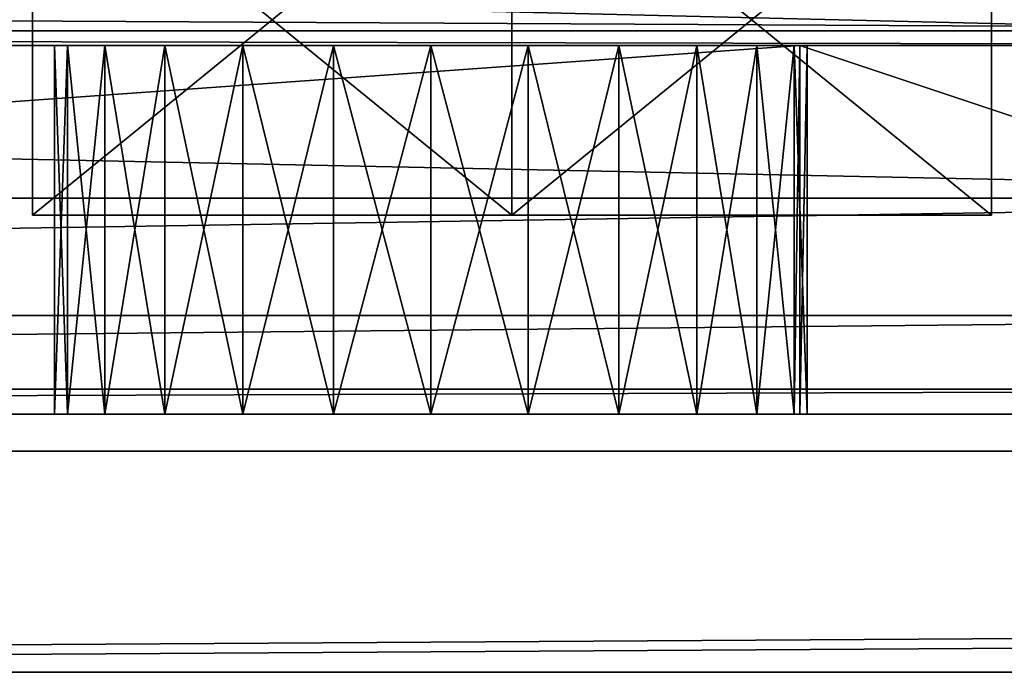
# Model space of a CAD drawing. Units: inches. Extents: x 598 to 1411, y -1 to 706.
# Drawn here: x 678 to 691, y 59 to 68 of the extents above; entities that cross this region are included whole.
import ezdxf

# ---------------------------------------------------------------- set-up
doc = ezdxf.new("R2010")
doc.units = ezdxf.units.IN
doc.header["$MEASUREMENT"] = 0
doc.layers.get('0').update_dxf_attribs({"color": 13})
doc.layers.add('RAMEK', color=134, linetype='Continuous')

# ---------------------------------------------------------------- blocks, each defined once
blk = doc.blocks.new('Skupina#51')
for p, q in [((224.6, 63.7, 38.75), (224.6, 69, 38.75)), ((224.6, 63.7, 46.25), (224.6, 69, 46.25)), ((231.1, 63.7, 35), (231.1, 69, 35)), ((231.1, 63.7, 50), (231.1, 69, 50)), ((237.6, 63.7, 38.75), (237.6, 69, 38.75)), ((237.6, 63.7, 46.25), (237.6, 69, 46.25)), ((250, 66.2, 502.905), (150, 66.2, 502.905)), ((250, 66, 501.615), (150, 66, 501.615)), ((250, 65.999, 510.16), (150, 65.999, 510.16)), ((250, 65.999, 501.5), (150, 65.999, 501.5)), ((235, 65.999, 469.5), (165, 65.999, 469.5)), ((224.9, 60.999, 487.5), (224.9, 65.999, 487.5)), ((225.074, 60.999, 488.82), (225.074, 65.999, 488.82)), ((225.074, 60.999, 486.18), (225.074, 65.999, 486.18)), ((225.583, 60.999, 490.05), (225.583, 65.999, 490.05)), ((225.583, 60.999, 484.95), (225.583, 65.999, 484.95)), ((226.394, 60.999, 491.106), (226.394, 65.999, 491.106)), ((226.394, 60.999, 483.894), (226.394, 65.999, 483.894)), ((227.45, 60.999, 491.917), (227.45, 65.999, 491.917)), ((227.45, 60.999, 483.083), (227.45, 65.999, 483.083)), ((228.68, 60.999, 492.426), (228.68, 65.999, 492.426)), ((228.68, 60.999, 482.574), (228.68, 65.999, 482.574)), ((230, 60.999, 492.6), (230, 65.999, 492.6)), ((230, 60.999, 482.4), (230, 65.999, 482.4)), ((231.32, 60.999, 492.426), (231.32, 65.999, 492.426)), ((231.32, 60.999, 482.574), (231.32, 65.999, 482.574)), ((232.55, 60.999, 491.917), (232.55, 65.999, 491.917)), ((232.55, 60.999, 483.083), (232.55, 65.999, 483.083)), ((233.606, 60.999, 491.106), (233.606, 65.999, 491.106)), ((233.606, 60.999, 483.894), (233.606, 65.999, 483.894)), ((234.417, 60.999, 490.05), (234.417, 65.999, 490.05)), ((234.417, 60.999, 484.95), (234.417, 65.999, 484.95)), ((234.926, 60.999, 486.18), (234.926, 65.999, 486.18)), ((234.926, 60.999, 488.82), (234.926, 65.999, 488.82)), ((235, 60.999, 469.5), (235, 65.999, 469.5)), ((235, 65.999, 469.5), (250, 65.999, 484.5)), ((235, 60.999, 486.74), (235, 65.999, 486.74)), ((235.1, 60.999, 487.5), (235.1, 65.999, 487.5)), ((250, 63.927, 508.571), (150, 63.927, 508.571)), ((224.6, 63.7, 38.75), (224.6, 63.7, 46.25)), ((224.6, 63.7, 46.25), (231.1, 63.7, 50)), ((231.1, 63.7, 35), (224.6, 63.7, 38.75)), ((237.6, 63.7, 38.75), (231.1, 63.7, 35)), ((231.1, 63.7, 50), (237.6, 63.7, 46.25)), ((237.6, 63.7, 38.75), (237.6, 63.7, 46.25)), ((250, 62.338, 506.5), (150, 62.338, 506.5)), ((250, 61.339, 504.088), (150, 61.339, 504.088)), ((250, 60.999, 501.5), (150, 60.999, 501.5)), ((235, 60.999, 469.5), (165, 60.999, 469.5)), ((235, 60.999, 469.5), (250, 60.999, 484.5)), ((164.578, 60.499, 476.712), (647.903, 60.505, 9.827)), ((185.422, 60.499, 498.289), (668.746, 60.505, 31.404)), ((647.903, 57.505, 9.827), (164.578, 57.499, 476.711)), ((668.746, 57.505, 31.404), (185.422, 57.499, 498.289))]:
    blk.add_line(p, q)
at = {"extrusion": (0, 1, 0)}
for centre in [(-230, 487.5, 65.999), (-230, 487.5, 60.999)]:
    blk.add_circle(centre, 5.1, dxfattribs=at)
mesh = blk.add_polyface()
corners = [(251.2, 78, 5), (222.1, 73, 5), (222.1, 78, 5), (251.2, 73, 5), (286.8, 66, 5), (286.8, 61, 5)]
mesh.append_faces([[corners[k] for k in face] for face in [(0, 1, 2), (3, 4, 5)]], dxfattribs={"vtx0": -1})
mesh.append_faces([[corners[k] for k in face] for face in [(1, 0, 3)]], dxfattribs={"vtx0": -1, "vtx1": -1})
mesh.append_faces([[corners[k] for k in face] for face in [(3, 0, 4)]], dxfattribs={"vtx0": -1, "vtx2": -1})
mesh = blk.add_polyface()
corners = [(251.2, 73, 80), (222.1, 78, 80), (222.1, 73, 80), (251.2, 78, 80), (286.8, 61, 80), (286.8, 66, 80)]
mesh.append_faces([[corners[k] for k in face] for face in [(0, 1, 2), (3, 4, 5)]], dxfattribs={"vtx0": -1})
mesh.append_faces([[corners[k] for k in face] for face in [(1, 0, 3)]], dxfattribs={"vtx0": -1, "vtx1": -1})
mesh.append_faces([[corners[k] for k in face] for face in [(3, 0, 4)]], dxfattribs={"vtx0": -1, "vtx2": -1})
mesh = blk.add_polyface()
corners = [(231.1, 69, 35), (224.6, 63.7, 38.75), (224.6, 69, 38.75), (231.1, 63.7, 35)]
mesh.append_faces([[corners[k] for k in face] for face in [(0, 1, 2), (1, 0, 3)]], dxfattribs={"vtx0": -1})
mesh = blk.add_polyface()
corners = [(224.6, 69, 46.25), (224.6, 63.7, 38.75), (224.6, 63.7, 46.25), (224.6, 69, 38.75)]
mesh.append_faces([[corners[k] for k in face] for face in [(0, 1, 2), (1, 0, 3)]], dxfattribs={"vtx0": -1})
mesh = blk.add_polyface()
corners = [(231.1, 63.7, 50), (224.6, 69, 46.25), (224.6, 63.7, 46.25), (231.1, 69, 50)]
mesh.append_faces([[corners[k] for k in face] for face in [(0, 1, 2), (1, 0, 3)]], dxfattribs={"vtx0": -1})
mesh = blk.add_polyface()
corners = [(237.6, 69, 38.75), (231.1, 63.7, 35), (231.1, 69, 35), (237.6, 63.7, 38.75)]
mesh.append_faces([[corners[k] for k in face] for face in [(0, 1, 2), (1, 0, 3)]], dxfattribs={"vtx0": -1})
mesh = blk.add_polyface()
corners = [(237.6, 63.7, 46.25), (231.1, 69, 50), (231.1, 63.7, 50), (237.6, 69, 46.25)]
mesh.append_faces([[corners[k] for k in face] for face in [(0, 1, 2), (1, 0, 3)]], dxfattribs={"vtx0": -1})
mesh = blk.add_polyface()
corners = [(237.6, 69, 38.75), (237.6, 63.7, 46.25), (237.6, 63.7, 38.75), (237.6, 69, 46.25)]
mesh.append_faces([[corners[k] for k in face] for face in [(0, 1, 2), (1, 0, 3)]], dxfattribs={"vtx0": -1})
mesh = blk.add_polyface()
corners = [(250, 65.999, 510.16), (150, 68.41, 511.159), (150, 65.999, 510.16), (250, 68.41, 511.159)]
mesh.append_faces([[corners[k] for k in face] for face in [(0, 1, 2), (1, 0, 3)]], dxfattribs={"vtx0": -1})
mesh = blk.add_polyface()
corners = [(150, 66.727, 504.099), (250, 66.2, 502.905), (150, 66.2, 502.905), (250, 66.727, 504.099)]
mesh.append_faces([[corners[k] for k in face] for face in [(0, 1, 2), (1, 0, 3)]], dxfattribs={"vtx0": -1})
mesh = blk.add_polyface()
corners = [(150, 66.2, 502.905), (250, 66, 501.615), (150, 66, 501.615), (250, 66.2, 502.905)]
mesh.append_faces([[corners[k] for k in face] for face in [(0, 1, 2), (1, 0, 3)]], dxfattribs={"vtx0": -1})
mesh = blk.add_polyface()
corners = [(150, 66, 501.615), (250, 65.999, 501.5), (150, 65.999, 501.5), (250, 66, 501.615)]
mesh.append_faces([[corners[k] for k in face] for face in [(0, 1, 2), (1, 0, 3)]], dxfattribs={"vtx0": -1})
mesh = blk.add_polyface()
corners = [(250, 63.927, 508.571), (150, 65.999, 510.16), (150, 63.927, 508.571), (250, 65.999, 510.16)]
mesh.append_faces([[corners[k] for k in face] for face in [(0, 1, 2), (1, 0, 3)]], dxfattribs={"vtx0": -1})
mesh = blk.add_polyface()
corners = [(150, 65.999, 484.5), (235, 65.999, 469.5), (165, 65.999, 469.5), (175, 65.999, 482.5), (230, 65.999, 482.4), (173.706, 65.999, 482.67), (172.5, 65.999, 483.17), (171.464, 65.999, 483.964), (170.67, 65.999, 485), (150, 65.999, 501.5), (170.17, 65.999, 486.206), (170, 65.999, 487.5), (170.17, 65.999, 488.794), (170.67, 65.999, 490), (171.464, 65.999, 491.036), (172.5, 65.999, 491.83), (173.706, 65.999, 492.33), (175, 65.999, 492.5), (230, 65.999, 492.6), (250, 65.999, 484.5), (231.32, 65.999, 482.574), (232.55, 65.999, 483.083), (233.606, 65.999, 483.894), (234.417, 65.999, 484.95), (250, 65.999, 501.5), (234.926, 65.999, 486.18), (235, 65.999, 486.74), (235.1, 65.999, 487.5), (234.926, 65.999, 488.82), (234.417, 65.999, 490.05), (233.606, 65.999, 491.106), (232.55, 65.999, 491.917), (231.32, 65.999, 492.426), (228.68, 65.999, 482.574), (176.294, 65.999, 482.67), (227.45, 65.999, 483.083), (177.5, 65.999, 483.17), (226.394, 65.999, 483.894), (178.536, 65.999, 483.964), (225.583, 65.999, 484.95), (179.33, 65.999, 485), (225.074, 65.999, 486.18), (179.83, 65.999, 486.206), (224.9, 65.999, 487.5), (180, 65.999, 487.5), (179.83, 65.999, 488.794), (225.074, 65.999, 488.82), (179.33, 65.999, 490), (225.583, 65.999, 490.05), (178.536, 65.999, 491.036), (226.394, 65.999, 491.106), (177.5, 65.999, 491.83), (227.45, 65.999, 491.917), (176.294, 65.999, 492.33), (228.68, 65.999, 492.426)]
mesh.append_faces([[corners[k] for k in face] for face in [(0, 1, 2)]], dxfattribs={"vtx0": -1})
mesh.append_faces([[corners[k] for k in face] for face in [(3, 0, 5), (5, 0, 6), (6, 0, 7), (7, 0, 8), (8, 9, 10), (10, 9, 11), (11, 9, 12), (12, 9, 13), (13, 9, 14), (14, 9, 15), (15, 9, 16), (16, 9, 17), (19, 23, 24), (24, 18, 9), (33, 34, 35), (35, 36, 37), (37, 38, 39), (39, 40, 41), (41, 42, 43), (43, 45, 46), (46, 47, 48), (48, 49, 50), (50, 51, 52), (52, 53, 54), (54, 17, 18)]], dxfattribs={"vtx0": -1, "vtx1": -1})
mesh.append_faces([[corners[k] for k in face] for face in [(1, 0, 3), (1, 3, 4), (17, 9, 18)]], dxfattribs={"vtx0": -1, "vtx1": -1, "vtx2": -1})
mesh.append_faces([[corners[k] for k in face] for face in [(8, 0, 9), (4, 19, 1), (19, 4, 20), (19, 20, 21), (19, 21, 22), (19, 22, 23), (24, 23, 25), (24, 25, 26), (24, 26, 27), (24, 27, 28), (24, 28, 29), (24, 29, 30), (24, 30, 31), (24, 31, 32), (24, 32, 18), (3, 33, 4), (33, 3, 34), (35, 34, 36), (37, 36, 38), (39, 38, 40), (41, 40, 42), (43, 42, 44), (43, 44, 45), (46, 45, 47), (48, 47, 49), (50, 49, 51), (52, 51, 53), (54, 53, 17)]], dxfattribs={"vtx0": -1, "vtx2": -1})
mesh = blk.add_polyface()
corners = [(235, 65.999, 469.5), (165, 60.999, 469.5), (165, 65.999, 469.5), (235, 60.999, 469.5)]
mesh.append_faces([[corners[k] for k in face] for face in [(0, 1, 2), (1, 0, 3)]], dxfattribs={"vtx0": -1})
mesh = blk.add_polyface()
corners = [(224.9, 65.999, 487.5), (225.074, 60.999, 488.82), (224.9, 60.999, 487.5), (225.074, 65.999, 488.82)]
mesh.append_faces([[corners[k] for k in face] for face in [(0, 1, 2), (1, 0, 3)]], dxfattribs={"vtx0": -1})
mesh = blk.add_polyface()
corners = [(225.074, 65.999, 486.18), (224.9, 60.999, 487.5), (225.074, 60.999, 486.18), (224.9, 65.999, 487.5)]
mesh.append_faces([[corners[k] for k in face] for face in [(0, 1, 2), (1, 0, 3)]], dxfattribs={"vtx0": -1})
mesh = blk.add_polyface()
corners = [(225.074, 65.999, 488.82), (225.583, 60.999, 490.05), (225.074, 60.999, 488.82), (225.583, 65.999, 490.05)]
mesh.append_faces([[corners[k] for k in face] for face in [(0, 1, 2), (1, 0, 3)]], dxfattribs={"vtx0": -1})
mesh = blk.add_polyface()
corners = [(225.583, 65.999, 484.95), (225.074, 60.999, 486.18), (225.583, 60.999, 484.95), (225.074, 65.999, 486.18)]
mesh.append_faces([[corners[k] for k in face] for face in [(0, 1, 2), (1, 0, 3)]], dxfattribs={"vtx0": -1})
mesh = blk.add_polyface()
corners = [(225.583, 65.999, 490.05), (226.394, 60.999, 491.106), (225.583, 60.999, 490.05), (226.394, 65.999, 491.106)]
mesh.append_faces([[corners[k] for k in face] for face in [(0, 1, 2), (1, 0, 3)]], dxfattribs={"vtx0": -1})
mesh = blk.add_polyface()
corners = [(226.394, 65.999, 483.894), (225.583, 60.999, 484.95), (226.394, 60.999, 483.894), (225.583, 65.999, 484.95)]
mesh.append_faces([[corners[k] for k in face] for face in [(0, 1, 2), (1, 0, 3)]], dxfattribs={"vtx0": -1})
mesh = blk.add_polyface()
corners = [(227.45, 65.999, 491.917), (226.394, 60.999, 491.106), (226.394, 65.999, 491.106), (227.45, 60.999, 491.917)]
mesh.append_faces([[corners[k] for k in face] for face in [(0, 1, 2), (1, 0, 3)]], dxfattribs={"vtx0": -1})
mesh = blk.add_polyface()
corners = [(227.45, 60.999, 483.083), (226.394, 65.999, 483.894), (226.394, 60.999, 483.894), (227.45, 65.999, 483.083)]
mesh.append_faces([[corners[k] for k in face] for face in [(0, 1, 2), (1, 0, 3)]], dxfattribs={"vtx0": -1})
mesh = blk.add_polyface()
corners = [(228.68, 65.999, 492.426), (227.45, 60.999, 491.917), (227.45, 65.999, 491.917), (228.68, 60.999, 492.426)]
mesh.append_faces([[corners[k] for k in face] for face in [(0, 1, 2), (1, 0, 3)]], dxfattribs={"vtx0": -1})
mesh = blk.add_polyface()
corners = [(228.68, 60.999, 482.574), (227.45, 65.999, 483.083), (227.45, 60.999, 483.083), (228.68, 65.999, 482.574)]
mesh.append_faces([[corners[k] for k in face] for face in [(0, 1, 2), (1, 0, 3)]], dxfattribs={"vtx0": -1})
mesh = blk.add_polyface()
corners = [(230, 65.999, 492.6), (228.68, 60.999, 492.426), (228.68, 65.999, 492.426), (230, 60.999, 492.6)]
mesh.append_faces([[corners[k] for k in face] for face in [(0, 1, 2), (1, 0, 3)]], dxfattribs={"vtx0": -1})
mesh = blk.add_polyface()
corners = [(230, 60.999, 482.4), (228.68, 65.999, 482.574), (228.68, 60.999, 482.574), (230, 65.999, 482.4)]
mesh.append_faces([[corners[k] for k in face] for face in [(0, 1, 2), (1, 0, 3)]], dxfattribs={"vtx0": -1})
mesh = blk.add_polyface()
corners = [(231.32, 65.999, 492.426), (230, 60.999, 492.6), (230, 65.999, 492.6), (231.32, 60.999, 492.426)]
mesh.append_faces([[corners[k] for k in face] for face in [(0, 1, 2), (1, 0, 3)]], dxfattribs={"vtx0": -1})
mesh = blk.add_polyface()
corners = [(231.32, 60.999, 482.574), (230, 65.999, 482.4), (230, 60.999, 482.4), (231.32, 65.999, 482.574)]
mesh.append_faces([[corners[k] for k in face] for face in [(0, 1, 2), (1, 0, 3)]], dxfattribs={"vtx0": -1})
mesh = blk.add_polyface()
corners = [(232.55, 65.999, 491.917), (231.32, 60.999, 492.426), (231.32, 65.999, 492.426), (232.55, 60.999, 491.917)]
mesh.append_faces([[corners[k] for k in face] for face in [(0, 1, 2), (1, 0, 3)]], dxfattribs={"vtx0": -1})
mesh = blk.add_polyface()
corners = [(232.55, 60.999, 483.083), (231.32, 65.999, 482.574), (231.32, 60.999, 482.574), (232.55, 65.999, 483.083)]
mesh.append_faces([[corners[k] for k in face] for face in [(0, 1, 2), (1, 0, 3)]], dxfattribs={"vtx0": -1})
mesh = blk.add_polyface()
corners = [(233.606, 65.999, 491.106), (232.55, 60.999, 491.917), (232.55, 65.999, 491.917), (233.606, 60.999, 491.106)]
mesh.append_faces([[corners[k] for k in face] for face in [(0, 1, 2), (1, 0, 3)]], dxfattribs={"vtx0": -1})
mesh = blk.add_polyface()
corners = [(233.606, 60.999, 483.894), (232.55, 65.999, 483.083), (232.55, 60.999, 483.083), (233.606, 65.999, 483.894)]
mesh.append_faces([[corners[k] for k in face] for face in [(0, 1, 2), (1, 0, 3)]], dxfattribs={"vtx0": -1})
mesh = blk.add_polyface()
corners = [(233.606, 65.999, 491.106), (234.417, 60.999, 490.05), (233.606, 60.999, 491.106), (234.417, 65.999, 490.05)]
mesh.append_faces([[corners[k] for k in face] for face in [(0, 1, 2), (1, 0, 3)]], dxfattribs={"vtx0": -1})
mesh = blk.add_polyface()
corners = [(234.417, 65.999, 484.95), (233.606, 60.999, 483.894), (234.417, 60.999, 484.95), (233.606, 65.999, 483.894)]
mesh.append_faces([[corners[k] for k in face] for face in [(0, 1, 2), (1, 0, 3)]], dxfattribs={"vtx0": -1})
mesh = blk.add_polyface()
corners = [(234.417, 65.999, 490.05), (234.926, 60.999, 488.82), (234.417, 60.999, 490.05), (234.926, 65.999, 488.82)]
mesh.append_faces([[corners[k] for k in face] for face in [(0, 1, 2), (1, 0, 3)]], dxfattribs={"vtx0": -1})
mesh = blk.add_polyface()
corners = [(234.926, 65.999, 486.18), (234.417, 60.999, 484.95), (234.926, 60.999, 486.18), (234.417, 65.999, 484.95)]
mesh.append_faces([[corners[k] for k in face] for face in [(0, 1, 2), (1, 0, 3)]], dxfattribs={"vtx0": -1})
mesh = blk.add_polyface()
corners = [(235, 65.999, 486.74), (234.926, 60.999, 486.18), (235, 60.999, 486.74), (234.926, 65.999, 486.18)]
mesh.append_faces([[corners[k] for k in face] for face in [(0, 1, 2), (1, 0, 3)]], dxfattribs={"vtx0": -1})
mesh = blk.add_polyface()
corners = [(234.926, 65.999, 488.82), (235.1, 60.999, 487.5), (234.926, 60.999, 488.82), (235.1, 65.999, 487.5)]
mesh.append_faces([[corners[k] for k in face] for face in [(0, 1, 2), (1, 0, 3)]], dxfattribs={"vtx0": -1})
mesh = blk.add_polyface()
corners = [(235, 65.999, 469.5), (250, 60.999, 484.5), (235, 60.999, 469.5), (250, 65.999, 484.5)]
mesh.append_faces([[corners[k] for k in face] for face in [(0, 1, 2), (1, 0, 3)]], dxfattribs={"vtx0": -1})
mesh = blk.add_polyface()
corners = [(235.1, 65.999, 487.5), (235, 60.999, 486.74), (235.1, 60.999, 487.5), (235, 65.999, 486.74)]
mesh.append_faces([[corners[k] for k in face] for face in [(0, 1, 2), (1, 0, 3)]], dxfattribs={"vtx0": -1})
mesh = blk.add_polyface()
corners = [(250, 63.927, 508.571), (150, 62.338, 506.5), (250, 62.338, 506.5), (150, 63.927, 508.571)]
mesh.append_faces([[corners[k] for k in face] for face in [(0, 1, 2), (1, 0, 3)]], dxfattribs={"vtx0": -1})
mesh = blk.add_polyface()
corners = [(237.6, 63.7, 38.75), (224.6, 63.7, 38.75), (231.1, 63.7, 35), (237.6, 63.7, 46.25), (224.6, 63.7, 46.25), (231.1, 63.7, 50)]
mesh.append_faces([[corners[k] for k in face] for face in [(0, 1, 2), (4, 3, 5)]], dxfattribs={"vtx0": -1})
mesh.append_faces([[corners[k] for k in face] for face in [(1, 3, 4)]], dxfattribs={"vtx0": -1, "vtx1": -1})
mesh.append_faces([[corners[k] for k in face] for face in [(1, 0, 3)]], dxfattribs={"vtx0": -1, "vtx2": -1})
mesh = blk.add_polyface()
corners = [(250, 62.338, 506.5), (150, 61.339, 504.088), (250, 61.339, 504.088), (150, 62.338, 506.5)]
mesh.append_faces([[corners[k] for k in face] for face in [(0, 1, 2), (1, 0, 3)]], dxfattribs={"vtx0": -1})
mesh = blk.add_polyface()
corners = [(250, 61.339, 504.088), (150, 60.999, 501.5), (250, 60.999, 501.5), (150, 61.339, 504.088)]
mesh.append_faces([[corners[k] for k in face] for face in [(0, 1, 2), (1, 0, 3)]], dxfattribs={"vtx0": -1})
mesh = blk.add_polyface()
corners = [(228.68, 60.999, 482.574), (175, 60.999, 482.5), (230, 60.999, 482.4), (176.294, 60.999, 482.67), (227.45, 60.999, 483.083), (177.5, 60.999, 483.17), (226.394, 60.999, 483.894), (178.536, 60.999, 483.964), (225.583, 60.999, 484.95), (179.33, 60.999, 485), (225.074, 60.999, 486.18), (179.83, 60.999, 486.206), (224.9, 60.999, 487.5), (180, 60.999, 487.5), (179.83, 60.999, 488.794), (225.074, 60.999, 488.82), (179.33, 60.999, 490), (225.583, 60.999, 490.05), (178.536, 60.999, 491.036), (226.394, 60.999, 491.106), (177.5, 60.999, 491.83), (227.45, 60.999, 491.917), (176.294, 60.999, 492.33), (228.68, 60.999, 492.426), (175, 60.999, 492.5), (230, 60.999, 492.6), (250, 60.999, 484.5), (165, 60.999, 469.5), (235, 60.999, 469.5), (231.32, 60.999, 482.574), (232.55, 60.999, 483.083), (233.606, 60.999, 483.894), (234.417, 60.999, 484.95), (250, 60.999, 501.5), (234.926, 60.999, 486.18), (235, 60.999, 486.74), (235.1, 60.999, 487.5), (234.926, 60.999, 488.82), (234.417, 60.999, 490.05), (233.606, 60.999, 491.106), (232.55, 60.999, 491.917), (231.32, 60.999, 492.426), (150, 60.999, 484.5), (173.706, 60.999, 482.67), (172.5, 60.999, 483.17), (171.464, 60.999, 483.964), (170.67, 60.999, 485), (150, 60.999, 501.5), (170.17, 60.999, 486.206), (170, 60.999, 487.5), (170.17, 60.999, 488.794), (170.67, 60.999, 490), (171.464, 60.999, 491.036), (172.5, 60.999, 491.83), (173.706, 60.999, 492.33)]
mesh.append_faces([[corners[k] for k in face] for face in [(26, 27, 28)]], dxfattribs={"vtx0": -1})
mesh.append_faces([[corners[k] for k in face] for face in [(0, 1, 2), (1, 0, 3), (3, 4, 5), (5, 6, 7), (7, 8, 9), (9, 10, 11), (11, 12, 13), (13, 12, 14), (14, 15, 16), (16, 17, 18), (18, 19, 20), (20, 21, 22), (22, 23, 24), (2, 26, 29), (29, 26, 30), (30, 26, 31), (31, 26, 32), (32, 33, 34), (34, 33, 35), (35, 33, 36), (36, 33, 37), (37, 33, 38), (38, 33, 39), (39, 33, 40), (40, 33, 41), (41, 33, 25), (27, 1, 42), (42, 46, 47), (47, 25, 33)]], dxfattribs={"vtx0": -1, "vtx1": -1})
mesh.append_faces([[corners[k] for k in face] for face in [(27, 26, 2), (1, 27, 2), (47, 24, 25)]], dxfattribs={"vtx0": -1, "vtx1": -1, "vtx2": -1})
mesh.append_faces([[corners[k] for k in face] for face in [(3, 0, 4), (5, 4, 6), (7, 6, 8), (9, 8, 10), (11, 10, 12), (14, 12, 15), (16, 15, 17), (18, 17, 19), (20, 19, 21), (22, 21, 23), (24, 23, 25), (32, 26, 33), (42, 1, 43), (42, 43, 44), (42, 44, 45), (42, 45, 46), (47, 46, 48), (47, 48, 49), (47, 49, 50), (47, 50, 51), (47, 51, 52), (47, 52, 53), (47, 53, 54), (47, 54, 24)]], dxfattribs={"vtx0": -1, "vtx2": -1})
mesh = blk.add_polyface()
corners = [(623.307, 60.505, 62.089), (644.463, 60.505, 45.128), (642.727, 60.505, 43.33), (644.811, 60.505, 45.488), (164.578, 60.499, 476.712), (652.145, 60.505, 9.901), (647.903, 60.505, 9.827), (654.577, 60.505, 12.418), (633, 60.505, 33.261), (633.348, 60.505, 33.621), (635.084, 60.505, 35.419), (615.665, 60.505, 54.177), (615.178, 60.505, 54.79), (614.865, 60.505, 55.509), (614.75, 60.505, 56.283), (614.839, 60.505, 57.061), (615.126, 60.505, 57.79), (615.592, 60.505, 58.419), (619.065, 60.505, 62.015), (619.678, 60.505, 62.503), (620.397, 60.505, 62.815), (621.171, 60.505, 62.931), (160.58, 60.499, 483.368), (175, 60.499, 482.5), (162.141, 60.499, 479.776), (173.706, 60.499, 482.67), (172.5, 60.499, 483.17), (171.464, 60.499, 483.964), (160.002, 60.499, 487.241), (170.67, 60.499, 485), (170.17, 60.499, 486.206), (170, 60.499, 487.5), (160.446, 60.499, 491.131), (170.17, 60.499, 488.794), (170.67, 60.499, 490), (171.464, 60.499, 491.036), (172.5, 60.499, 491.83), (161.882, 60.499, 494.774), (173.706, 60.499, 492.33), (175, 60.499, 492.5), (668.82, 60.505, 27.162), (666.388, 60.505, 24.645), (668.746, 60.505, 31.404), (185.422, 60.499, 498.289), (622.678, 60.505, 62.555), (621.949, 60.505, 62.842), (179.33, 60.499, 485), (178.536, 60.499, 483.964), (177.5, 60.499, 483.17), (176.294, 60.499, 482.67), (179.83, 60.499, 486.206), (180, 60.499, 487.5), (179.83, 60.499, 488.794), (179.33, 60.499, 490), (178.536, 60.499, 491.036), (177.5, 60.499, 491.83), (176.294, 60.499, 492.33), (164.211, 60.499, 497.922), (167.276, 60.499, 500.359), (182.274, 60.499, 500.618), (170.868, 60.499, 501.92), (178.631, 60.499, 502.054), (174.74, 60.499, 502.498)]
mesh.append_faces([[corners[k] for k in face] for face in [(0, 1, 2), (4, 5, 6), (3, 40, 41), (61, 60, 62)]], dxfattribs={"vtx0": -1})
mesh.append_faces([[corners[k] for k in face] for face in [(1, 0, 3), (5, 4, 7), (7, 4, 8), (8, 4, 9), (9, 4, 10), (10, 4, 11), (11, 4, 12), (12, 4, 13), (13, 4, 14), (14, 4, 15), (15, 4, 16), (16, 4, 17), (17, 4, 18), (18, 4, 19), (19, 4, 20), (20, 4, 21), (22, 23, 24), (23, 22, 25), (25, 22, 26), (26, 22, 27), (27, 28, 29), (29, 28, 30), (30, 28, 31), (31, 32, 33), (33, 32, 34), (34, 32, 35), (35, 32, 36), (36, 37, 38), (38, 37, 39), (40, 3, 42), (42, 3, 43), (46, 21, 47), (47, 21, 48), (48, 4, 49), (49, 24, 23), (43, 58, 59), (59, 60, 61)]], dxfattribs={"vtx0": -1, "vtx1": -1})
mesh.append_faces([[corners[k] for k in face] for face in [(43, 3, 0), (43, 21, 46), (48, 21, 4), (43, 39, 37)]], dxfattribs={"vtx0": -1, "vtx1": -1, "vtx2": -1})
mesh.append_faces([[corners[k] for k in face] for face in [(27, 22, 28), (31, 28, 32), (36, 32, 37), (43, 0, 44), (43, 44, 45), (43, 45, 21), (49, 4, 24), (43, 46, 50), (43, 50, 51), (43, 51, 52), (43, 52, 53), (43, 53, 54), (43, 54, 55), (43, 55, 56), (43, 56, 39), (43, 37, 57), (43, 57, 58), (59, 58, 60)]], dxfattribs={"vtx0": -1, "vtx2": -1})
mesh = blk.add_polyface()
corners = [(647.903, 60.505, 9.827), (164.578, 57.499, 476.711), (164.578, 60.499, 476.712), (647.903, 57.505, 9.827)]
mesh.append_faces([[corners[k] for k in face] for face in [(0, 1, 2), (1, 0, 3)]], dxfattribs={"vtx0": -1})
mesh = blk.add_polyface()
corners = [(185.422, 57.499, 498.289), (668.746, 60.505, 31.404), (185.422, 60.499, 498.289), (668.746, 57.505, 31.404)]
mesh.append_faces([[corners[k] for k in face] for face in [(0, 1, 2), (1, 0, 3)]], dxfattribs={"vtx0": -1})
mesh = blk.add_polyface()
corners = [(668.82, 57.505, 27.162), (644.811, 57.505, 45.488), (666.388, 57.505, 24.645), (668.746, 57.505, 31.404), (185.422, 57.499, 498.289), (623.307, 57.505, 62.089), (622.678, 57.505, 62.555), (621.949, 57.505, 62.842), (621.171, 57.505, 62.931), (183, 57.499, 482.9), (175, 57.499, 478.25), (164.578, 57.499, 476.711), (183, 57.499, 492.1), (175, 57.499, 496.75), (164.211, 57.499, 497.922), (167.276, 57.499, 500.359), (182.274, 57.499, 500.618), (170.868, 57.499, 501.92), (178.631, 57.499, 502.054), (174.741, 57.499, 502.498), (162.141, 57.499, 479.776), (167, 57.499, 482.9), (160.58, 57.499, 483.368), (167, 57.499, 492.1), (160.002, 57.499, 487.241), (160.446, 57.499, 491.131), (161.882, 57.499, 494.774), (652.145, 57.505, 9.9), (647.903, 57.505, 9.827), (654.577, 57.505, 12.418), (633, 57.505, 33.261), (634.952, 57.505, 35.281), (635.084, 57.505, 35.418), (615.665, 57.505, 54.177), (615.178, 57.505, 54.79), (614.865, 57.505, 55.508), (614.75, 57.505, 56.283), (614.839, 57.505, 57.061), (615.126, 57.505, 57.79), (615.592, 57.505, 58.419), (619.065, 57.505, 62.015), (619.678, 57.505, 62.503), (620.397, 57.505, 62.815), (642.727, 57.505, 43.33)]
mesh.append_faces([[corners[k] for k in face] for face in [(0, 1, 2), (17, 18, 19), (27, 11, 28)]], dxfattribs={"vtx0": -1})
mesh.append_faces([[corners[k] for k in face] for face in [(5, 4, 6), (6, 4, 7), (7, 4, 8), (9, 4, 12), (12, 4, 13), (14, 4, 15), (15, 16, 17), (20, 21, 22), (22, 23, 24), (24, 23, 25), (25, 23, 26), (26, 13, 14)]], dxfattribs={"vtx0": -1, "vtx1": -1})
mesh.append_faces([[corners[k] for k in face] for face in [(1, 4, 5), (8, 4, 9), (8, 10, 11), (13, 4, 14)]], dxfattribs={"vtx0": -1, "vtx1": -1, "vtx2": -1})
mesh.append_faces([[corners[k] for k in face] for face in [(1, 0, 3), (1, 3, 4), (8, 9, 10), (15, 4, 16), (17, 16, 18), (10, 20, 11), (20, 10, 21), (22, 21, 23), (26, 23, 13), (11, 27, 29), (11, 29, 30), (11, 30, 31), (11, 31, 32), (11, 32, 33), (11, 33, 34), (11, 34, 35), (11, 35, 36), (11, 36, 37), (11, 37, 38), (11, 38, 39), (11, 39, 40), (11, 40, 41), (11, 41, 42), (11, 42, 8)]], dxfattribs={"vtx0": -1, "vtx2": -1})
mesh.append_faces([[corners[k] for k in face] for face in [(5, 43, 1)]], dxfattribs={"vtx2": -1})
blk = doc.blocks.new('HeatR3gL505140xx')
at = {"layer": 'RAMEK', "color": 250, "extrusion": (0, 1, 0), "rotation": 180}
blk.add_blockref('Skupina#51', (628.037, -2, 513.022), dxfattribs=at)

msp = doc.modelspace()

# ---------------------------------------------------------------- block references
at = {"extrusion": (0, -1, 0)}
msp.add_blockref('HeatR3gL505140xx', (1081.743, 343.632), dxfattribs=at)

doc.saveas('drawing.dxf')
